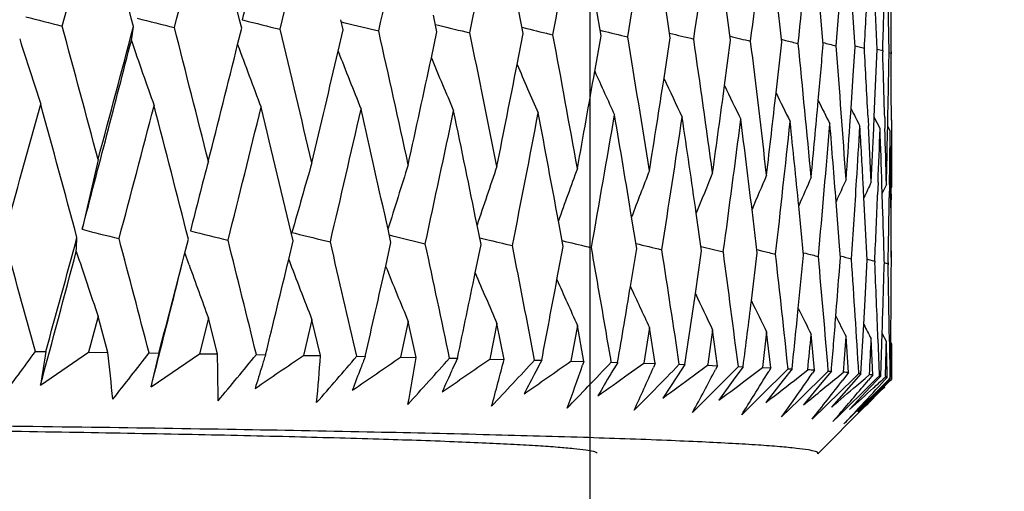
# Model space of a CAD drawing. Units: millimetres. Extents: x 4855 to 7001, y -1031 to 1982.
# Drawn here: x 6886 to 6892, y -426 to -423 of the extents above; entities that cross this region are included whole.
import ezdxf

# ---------------------------------------------------------------- set-up
doc = ezdxf.new("R2010")
doc.units = ezdxf.units.MM
doc.header["$LTSCALE"] = 16.335
doc.header["$PDMODE"] = 3
doc.header["$PDSIZE"] = 8
doc.layers.add('02___PRT_ALL_AXES', color=7, linetype='Continuous')
doc.layers.add('1', color=7, linetype='Continuous')
doc.dimstyles.get("Standard").update_dxf_attribs({"dimtxt": 3, "dimasz": 3, "dimexe": 0.18, "dimexo": 0.0625, "dimgap": 0.09, "dimtad": 1, "dimdec": 1, "dimdsep": 46, "dimtxsty": 'Standard', "dimblk": '_FILLED', "dimblk1": '_FILLED', "dimblk2": '_FILLED', "dimcen": 0.09, "dimadec": 0, "dimazin": 0, "dimtol": 1, "dimtp": 0.1, "dimtm": 0.1, "dimtfac": 1, "dimtdec": 1, "dimtofl": 0, "dimtmove": 0, "dimatfit": 3, "dimfxl": 1, "dimtolj": 1, "dimarcsym": 0})

# ---------------------------------------------------------------- blocks, each defined once
blk = doc.blocks.new('_FILLED')
at = {"color": 0, "linetype": 'ByBlock'}
blk.add_solid([(0, 0), (-1, 0.1667), (-1, -0.1667)], dxfattribs=at)
blk = doc.blocks.new('*D62')
at = {"color": 0, "linetype": 'ByBlock', "lineweight": -2}
for p, q in [((6887.7, -95.8783), (6934.7124, -95.8783)), ((6934.2124, -98.8783), (6934.2124, -432.8359)), ((6890.9873, -435.8359), (6934.7124, -435.8359))]:
    blk.add_line(p, q, dxfattribs=at)
at = {"layer": 'Defpoints', "linetype": 'ByBlock'}
for p in [(6885.7, -95.8783), (6888.9873, -435.8359)]:
    blk.add_point(p, dxfattribs=at)
at = {"color": 0, "linetype": 'ByBlock', "lineweight": -2, "xscale": 3, "yscale": 3, "zscale": 3}
for p, rotation in [((6934.2124, -95.8783), 90), ((6934.2124, -435.8359), 270)]:
    blk.add_blockref('_FILLED', p, dxfattribs=dict(at, rotation=rotation))
at = {"color": 0, "linetype": 'ByBlock', "insert": (6925.7124, -265.8571), "char_height": 15, "attachment_point": 5, "rotation": 90}
blk.add_mtext('\\A1;340', dxfattribs=at)
blk = doc.blocks.new('*D61')
at = {"color": 0, "linetype": 'ByBlock', "lineweight": -2}
for p, q in [((6893.9873, -69.3784), (6994.6849, -69.3784)), ((6994.1849, -72.3784), (6994.1849, -432.8535)), ((6890.9873, -435.8535), (6994.6849, -435.8535))]:
    blk.add_line(p, q, dxfattribs=at)
at = {"layer": 'Defpoints', "linetype": 'ByBlock'}
for p in [(6891.9873, -69.3784), (6888.9873, -435.8535)]:
    blk.add_point(p, dxfattribs=at)
at = {"color": 0, "linetype": 'ByBlock', "lineweight": -2, "xscale": 3, "yscale": 3, "zscale": 3}
for p, rotation in [((6994.1849, -69.3784), 90), ((6994.1849, -435.8535), 270)]:
    blk.add_blockref('_FILLED', p, dxfattribs=dict(at, rotation=rotation))
at = {"color": 0, "linetype": 'ByBlock', "insert": (6985.6849, -252.616), "char_height": 15, "attachment_point": 5, "rotation": 90}
blk.add_mtext('\\A1;366', dxfattribs=at)

msp = doc.modelspace()

# ---------------------------------------------------------------- linework, layer by layer
at = {"color": 7, "linetype": 'Continuous'}
for p, q in [((6891.0744, -423.393), (6891.043, -423.0346)), ((6891.2825, -423.2779), (6891.2648, -423.0072)), ((6890.0352, -423.347), (6889.9993, -423.1126)), ((6890.445, -423.3619), (6890.4088, -423.0869)), ((6890.792, -423.3772), (6890.7572, -423.0611)), ((6889.0351, -423.3187), (6889.0056, -423.1658)), ((6889.5644, -423.3326), (6889.5308, -423.1387)), ((6891.4403, -423.4252), (6891.428, -423.1255)), ((6887.1249, -423.2249), (6887.1362, -423.2277)), ((6887.8113, -423.2932), (6887.7954, -423.2241)), ((6887.7986, -423.2383), (6887.8234, -423.2444)), ((6888.4498, -423.3056), (6888.4261, -423.1941)), ((6888.4393, -423.2566), (6888.4606, -423.2618)), ((6886.3729, -423.3643), (6886.3875, -423.2707)), ((6887.0952, -423.3924), (6887.1228, -423.2815)), ((6887.7779, -423.4372), (6887.8113, -423.2932)), ((6888.4119, -423.4823), (6888.4498, -423.3056)), ((6888.9942, -423.528), (6889.0351, -423.3187)), ((6889.0267, -423.2755), (6889.0604, -423.2838)), ((6889.5579, -423.295), (6889.5727, -423.2987)), ((6891.2908, -423.409), (6891.2825, -423.2779)), ((6889.522, -423.5746), (6889.5644, -423.3326)), ((6889.9926, -423.6219), (6890.0352, -423.347)), ((6890.4038, -423.6707), (6890.445, -423.3619)), ((6890.7537, -423.721), (6890.792, -423.3772)), ((6890.7897, -423.3569), (6890.8182, -423.3642)), ((6891.2783, -423.6022), (6891.2908, -423.409)), ((6891.2903, -423.4009), (6891.3541, -423.4179)), ((6891.4257, -423.7748), (6891.4403, -423.4252)), ((6891.4402, -423.4236), (6891.4785, -423.4342)), ((6891.4785, -423.4342), (6891.4788, -423.4429)), ((6891.5206, -423.4465), (6891.535, -423.4506)), ((6891.522, -423.4416), (6891.5219, -423.4334)), ((6891.5351, -423.4417), (6891.535, -423.4506)), ((6891.2633, -423.828), (6891.2783, -423.6022)), ((6891.4208, -423.8854), (6891.4257, -423.7748)), ((6891.2556, -423.9425), (6891.2633, -423.828)), ((6891.3781, -423.8722), (6891.3818, -423.9444)), ((6891.4174, -423.9615), (6891.4208, -423.8854)), ((6891.4606, -423.9635), (6891.4207, -423.8854)), ((6891.4919, -423.8885), (6891.4939, -423.9626)), ((6891.5377, -423.9049), (6891.538, -423.9799)), ((6891.5119, -423.9795), (6891.5123, -423.9599)), ((6891.5123, -423.9599), (6891.5126, -423.9461)), ((6891.5297, -423.9799), (6891.5147, -423.9504)), ((6891.5299, -423.9948), (6891.5297, -423.9799)), ((6891.5336, -424.3428), (6891.5299, -423.9948)), ((6891.538, -423.9799), (6891.5387, -424.3178)), ((6891.4469, -424.3286), (6891.4436, -424.4139)), ((6891.5387, -424.3178), (6891.5387, -424.3431)), ((6891.3514, -424.4321), (6891.3457, -424.3299)), ((6891.4755, -424.4023), (6891.4736, -424.3442)), ((6891.4909, -424.3698), (6891.4754, -424.4022)), ((6891.5036, -424.3431), (6891.4909, -424.3698)), ((6891.5247, -424.3434), (6891.5234, -424.4304)), ((6891.5337, -424.3596), (6891.5336, -424.3428)), ((6891.5387, -424.3595), (6891.5337, -424.3699)), ((6891.5338, -424.3699), (6891.5337, -424.3596)), ((6891.5344, -424.4339), (6891.5338, -424.3699)), ((6891.5344, -424.3687), (6891.535, -424.4467)), ((6891.5387, -424.3431), (6891.5387, -424.3595)), ((6891.5387, -424.3595), (6891.5387, -424.3431)), ((6891.1872, -424.7894), (6891.162, -424.46)), ((6891.3627, -424.6412), (6891.3514, -424.4321)), ((6891.4781, -424.4852), (6891.4755, -424.4023)), ((6890.6264, -424.8075), (6890.5907, -424.5129)), ((6890.9413, -424.8231), (6890.908, -424.4869)), ((6889.3069, -424.7636), (6889.2751, -424.5907)), ((6889.8072, -424.7777), (6889.7722, -424.5642)), ((6890.2478, -424.7924), (6890.2115, -424.5385)), ((6888.137, -424.7373), (6888.117, -424.6472)), ((6888.7492, -424.7501), (6888.7224, -424.6183)), ((6891.374, -424.8551), (6891.3627, -424.6412)), ((6886.7435, -424.7809), (6886.7607, -424.714)), ((6887.4424, -424.8524), (6887.473, -424.7253)), ((6887.4644, -424.6688), (6887.4857, -424.6742)), ((6888.1254, -424.6856), (6888.1483, -424.6912)), ((6888.7398, -424.7041), (6888.7852, -424.7153)), ((6889.2994, -424.7233), (6889.3216, -424.7288)), ((6888.1011, -424.8972), (6888.137, -424.7373)), ((6888.7097, -424.9426), (6888.7492, -424.7501)), ((6889.265, -424.9886), (6889.3069, -424.7636)), ((6889.7645, -425.0354), (6889.8072, -424.7777)), ((6890.2057, -425.0834), (6890.2478, -424.7924)), ((6890.6236, -424.7843), (6890.6639, -424.7945)), ((6891.1909, -424.839), (6891.1872, -424.7894)), ((6886.7653, -424.8884), (6886.7364, -424.8074)), ((6890.5865, -425.1328), (6890.6264, -424.8075)), ((6890.9396, -424.8058), (6890.9563, -424.8101)), ((6891.1818, -424.9578), (6891.1909, -424.839)), ((6891.3596, -425.1246), (6891.374, -424.8551)), ((6891.3737, -424.8502), (6891.4248, -424.8641)), ((6891.4248, -424.8641), (6891.4252, -424.8741)), ((6891.4897, -424.8714), (6891.4894, -424.8621)), ((6891.4896, -424.8732), (6891.5153, -424.8804)), ((6891.5155, -424.8719), (6891.5153, -424.8804)), ((6891.5153, -424.8804), (6891.5155, -424.8882)), ((6891.5374, -424.8878), (6891.5373, -424.8803)), ((6891.3503, -425.293), (6891.3596, -425.1246)), ((6886.1475, -425.2392), (6886.0821, -425.4812)), ((6886.2127, -425.4829), (6886.1475, -425.2392)), ((6886.8967, -425.2497), (6886.8349, -425.4916)), ((6886.9581, -425.4935), (6886.8967, -425.2497)), ((6887.6003, -425.2611), (6887.5425, -425.503)), ((6887.6577, -425.505), (6887.6003, -425.2611)), ((6888.2548, -425.2733), (6888.2013, -425.5151)), ((6888.3079, -425.5172), (6888.2548, -425.2733)), ((6888.8572, -425.2862), (6888.8082, -425.528)), ((6888.9057, -425.5302), (6888.8572, -425.2862)), ((6889.4044, -425.2999), (6889.3602, -425.5415)), ((6889.4481, -425.5439), (6889.4044, -425.2999)), ((6889.8938, -425.3141), (6889.8546, -425.5557)), ((6889.9325, -425.5582), (6889.8938, -425.3141)), ((6890.323, -425.3288), (6890.29, -425.5636)), ((6890.3565, -425.573), (6890.323, -425.3288)), ((6891.331, -425.6273), (6891.3503, -425.293)), ((6891.4749, -425.3517), (6891.4765, -425.3026)), ((6890.6899, -425.3441), (6890.6613, -425.5856)), ((6890.718, -425.5882), (6890.6899, -425.3441)), ((6891.0154, -425.6039), (6890.9927, -425.3597)), ((6891.2471, -425.6199), (6891.23, -425.3756)), ((6891.412, -425.636), (6891.4006, -425.3918)), ((6891.4464, -425.3901), (6891.4556, -425.6344)), ((6891.465, -425.6435), (6891.4749, -425.3517)), ((6891.5037, -425.4081), (6891.4756, -425.3534)), ((6891.5245, -425.4078), (6891.528, -425.6521)), ((6891.5313, -425.6526), (6891.5337, -425.4144)), ((6891.5387, -425.4246), (6891.5335, -425.4144)), ((6891.5337, -425.4144), (6891.5338, -425.4084)), ((6891.5387, -425.4246), (6891.5386, -425.5453)), ((6891.5387, -425.4637), (6891.5387, -425.4246)), ((6885.7211, -425.4767), (6885.7912, -425.4775)), ((6885.7551, -425.7062), (6886.0821, -425.4812)), ((6886.0821, -425.4812), (6886.2127, -425.4829)), ((6886.4936, -425.4867), (6886.56, -425.4876)), ((6886.5064, -425.7163), (6886.8349, -425.4916)), ((6886.8349, -425.4916), (6886.9581, -425.4935)), ((6887.2225, -425.4977), (6887.2848, -425.4987)), ((6887.5425, -425.503), (6887.6577, -425.505)), ((6887.9041, -425.5094), (6887.9622, -425.5105)), ((6888.2013, -425.5151), (6888.3079, -425.5172)), ((6888.5353, -425.522), (6888.5887, -425.5231)), ((6888.5887, -425.5231), (6888.5799, -425.5424)), ((6888.8082, -425.528), (6888.9057, -425.5302)), ((6888.5799, -425.5424), (6888.5535, -425.6)), ((6889.113, -425.5352), (6889.1615, -425.5364)), ((6889.1514, -425.5555), (6889.1209, -425.6133)), ((6889.1615, -425.5364), (6889.1514, -425.5555)), ((6889.3602, -425.5415), (6889.4481, -425.5439)), ((6889.4481, -425.5439), (6889.4393, -425.5693)), ((6889.6667, -425.5685), (6889.6318, -425.6272)), ((6889.6342, -425.5491), (6889.6776, -425.5504)), ((6889.6776, -425.5504), (6889.6667, -425.5685)), ((6889.7499, -425.6305), (6889.8546, -425.5557)), ((6889.8546, -425.5557), (6889.9325, -425.5582)), ((6889.9325, -425.5582), (6889.9208, -425.5849)), ((6890.1345, -425.5649), (6890.0839, -425.6417)), ((6890.0965, -425.5636), (6890.1345, -425.5649)), ((6890.1911, -425.6421), (6890.289, -425.5704)), ((6890.29, -425.5636), (6890.289, -425.5704)), ((6890.289, -425.5704), (6890.3565, -425.573)), ((6890.3174, -425.7593), (6890.4976, -425.5786)), ((6890.3565, -425.573), (6890.3429, -425.5989)), ((6890.5302, -425.5799), (6890.4748, -425.6566)), ((6890.4976, -425.5786), (6890.5302, -425.5799)), ((6890.5805, -425.6466), (6890.6613, -425.5856)), ((6890.6452, -425.7827), (6890.8356, -425.594)), ((6890.6613, -425.5856), (6890.718, -425.5882)), ((6890.718, -425.5882), (6890.7037, -425.6117)), ((6890.8625, -425.5954), (6890.8027, -425.672)), ((6890.8356, -425.594), (6890.8625, -425.5954)), ((6891.5386, -425.5453), (6891.5384, -425.6524)), ((6890.0839, -425.6417), (6889.9842, -425.7929)), ((6890.4748, -425.6566), (6890.3659, -425.8077)), ((6890.906, -425.651), (6890.9696, -425.6012)), ((6890.9087, -425.8066), (6891.1088, -425.6098)), ((6890.9986, -425.9369), (6891.2838, -425.6573)), ((6891.0154, -425.6039), (6891.0017, -425.6236)), ((6891.1299, -425.6112), (6891.066, -425.6877)), ((6891.1088, -425.6098), (6891.1299, -425.6112)), ((6891.1659, -425.6552), (6891.2125, -425.6171)), ((6891.2471, -425.6199), (6891.2073, -425.6712)), ((6891.331, -425.6273), (6891.2633, -425.7037)), ((6891.2838, -425.6573), (6891.3159, -425.6258)), ((6891.3023, -425.7075), (6891.3586, -425.6593)), ((6891.3586, -425.6593), (6891.3888, -425.6333)), ((6891.412, -425.636), (6891.3823, -425.6709)), ((6891.4441, -425.666), (6891.3939, -425.7199)), ((6891.3998, -425.6972), (6891.4366, -425.6611)), ((6891.4366, -425.6611), (6891.4559, -425.6421)), ((6891.465, -425.6435), (6891.4441, -425.666)), ((6891.4556, -425.6344), (6891.4559, -425.6421)), ((6891.4828, -425.6631), (6891.4976, -425.6496)), ((6891.5093, -425.6524), (6891.4934, -425.6697)), ((6891.4977, -425.6444), (6891.4976, -425.6496)), ((6891.5037, -425.6826), (6891.5216, -425.6648)), ((6891.5243, -425.667), (6891.511, -425.6807)), ((6891.5216, -425.6648), (6891.5281, -425.6585)), ((6891.5312, -425.6599), (6891.5243, -425.667)), ((6891.528, -425.6521), (6891.5281, -425.6585)), ((6891.5303, -425.6739), (6891.5384, -425.666)), ((6891.5384, -425.6524), (6891.5384, -425.6599)), ((6891.5384, -425.6599), (6891.5384, -425.666)), ((6890.8027, -425.672), (6890.685, -425.8229)), ((6891.066, -425.6877), (6890.9401, -425.8385)), ((6891.2633, -425.7037), (6891.1299, -425.8544)), ((6891.1839, -425.9094), (6891.3998, -425.6972)), ((6891.3939, -425.7199), (6891.2534, -425.8704)), ((6891.3182, -425.8662), (6891.4807, -425.7054)), ((6891.5072, -425.6846), (6891.4569, -425.7362)), ((6891.4622, -425.7401), (6891.512, -425.6918)), ((6891.4934, -425.6697), (6891.4727, -425.6921)), ((6891.4807, -425.7054), (6891.5037, -425.6826)), ((6891.511, -425.6807), (6891.5072, -425.6846)), ((6891.512, -425.6918), (6891.5303, -425.6739)), ((6889.7899, -425.8761), (6889.927, -425.7367)), ((6890.186, -425.8907), (6890.3174, -425.7593)), ((6890.5206, -425.9058), (6890.6452, -425.7827)), ((6891.4569, -425.7362), (6891.3102, -425.8865)), ((6890.7918, -425.9212), (6890.9087, -425.8066)), ((6891.3626, -425.8457), (6891.0368, -426.1714)), ((6891.3127, -425.8642), (6891.2819, -425.8971)), ((6891.2834, -425.9007), (6891.3182, -425.8662)), ((6891.1842, -425.9015), (6891.1397, -425.9528)), ((6891.1397, -425.9528), (6891.1839, -425.9094)), ((6891.2146, -425.9688), (6891.2834, -425.9007)), ((6889.5369, -426.1642), (6889.5387, -426.1676)), ((6891.0367, -426.1714), (6891.0387, -426.1676))]:
    msp.add_line(p, q, dxfattribs=at)
for centre, radius, start, end in [((6686.0119, -368.6893), 207.2078, 344.728262, 344.987554), ((6660.908, -482.3458), 233.0899, 14.681384, 14.912378), ((6703.0378, -375.8529), 189.6529, 345.518915, 345.801078), ((6682.5818, -473.6763), 210.6577, 13.840858, 14.09558), ((6717.0187, -382.0229), 175.2915, 346.38408, 346.688119), ((6728.5987, -387.4264), 163.4411, 347.320735, 347.64549), ((6738.2331, -392.228), 153.6181, 348.325322, 348.669459), ((6746.2508, -396.5512), 145.4726, 349.393717, 349.75572), ((6752.8933, -400.4916), 138.747, 350.521202, 350.89937), ((6758.3391, -404.1256), 133.2501, 351.702459, 352.094909), ((6762.7209, -407.5162), 128.8394, 352.931575, 353.336251), ((6766.1367, -410.7171), 125.4092, 354.202072, 354.616754), ((6768.6569, -413.7754), 122.8832, 355.506948, 355.929277), ((6935.543, -436.1224), 50.1064, 164.52243, 165.08405), ((6770.4156, -416.7383), 121.1228, 356.838671, 357.052531), ((6771.2846, -419.635), 120.2539, 358.189546, 358.404751), ((6767.7891, -425.4795), 123.7497, 0.947346, 1.164526), ((6771.3472, -422.5096), 120.1915, 359.555688, 359.76663), ((6892.1573, -398.218), 25.8184, 255.4127, 255.98014), ((6893.1135, -396.9436), 27.1119, 255.68817, 256.24121), ((6894.0088, -395.8477), 28.2294, 255.90947, 256.42682), ((6894.8369, -394.9552), 29.1456, 256.07588, 256.54266), ((6645.8229, -488.3872), 248.7547, 14.95961, 15.175932), ((6697.4444, -373.3982), 195.4143, 344.939592, 345.213743), ((6670.8405, -478.6167), 222.8067, 14.140552, 14.381252), ((6690.7664, -470.5431), 202.2161, 13.2497, 13.513987), ((6706.9032, -463.7171), 185.6047, 12.290314, 12.577241), ((6895.5864, -394.3111), 29.8149, 256.17228, 256.59267), ((6720.1231, -457.8339), 172.0488, 11.266159, 11.574616), ((6896.2655, -393.8772), 30.2764, 256.23289, 256.57877), ((6896.8337, -393.8131), 30.3665, 256.16588, 256.50222), ((6897.3152, -394.0071), 30.1998, 256.04112, 256.36169), ((6929.4473, -409.4717), 45.9791, 197.57384, 198.15434), ((6697.7128, -374.8459), 194.799, 345.187631, 345.577579), ((6927.4161, -409.3008), 43.3858, 198.91403, 199.53439), ((6712.426, -379.8924), 180.0044, 345.755362, 346.015422), ((6925.9112, -409.1319), 41.3528, 200.1725, 200.8033), ((6731.0297, -452.6782), 160.908, 10.181542, 10.510242), ((6740.0525, -448.0923), 151.726, 9.041317, 9.388795), ((6747.5029, -443.9569), 144.1709, 7.850894, 8.215505), ((6897.7159, -394.4212), 29.8155, 255.8784, 256.15478), ((6753.611, -440.1789), 137.9976, 6.616225, 6.996143), ((6898.0447, -395.0061), 29.2644, 255.70363, 255.87758), ((6758.5476, -436.6833), 133.023, 5.343769, 5.737005), ((6898.2322, -396.0155), 28.2842, 255.33818, 255.52504), ((6724.81, -385.549), 167.3143, 346.644908, 346.911879), ((6924.7934, -408.9694), 39.7427, 201.3483, 201.95858), ((6768.1062, -412.6744), 123.4344, 354.841078, 355.018392), ((6762.4405, -433.4078), 129.1102, 4.040449, 4.444858), ((6765.1839, -430.3101), 126.3583, 2.920442, 3.126722), ((6767.2695, -427.317), 124.2697, 1.58091, 1.786485), ((6771.7447, -421.446), 119.7939, 358.804163, 359.045485), ((6768.5157, -424.4033), 123.023, 0.232077, 0.443673), ((6735.1148, -390.5526), 156.794, 347.605039, 347.876527), ((6923.9836, -408.809), 38.4794, 202.41603, 202.99854), ((6743.7083, -395.0386), 148.0529, 348.63202, 348.905535), ((6923.4034, -408.6561), 37.4857, 203.37425, 203.92233), ((6750.8586, -399.1107), 140.8048, 349.721537, 349.994484), ((6922.9948, -408.5156), 36.7044, 204.22221, 204.72967), ((6756.7641, -402.8506), 134.838, 350.868676, 351.138479), ((6922.7142, -408.3918), 36.0927, 204.95932, 205.42065), ((6761.5718, -406.3247), 129.9945, 352.067921, 352.331806), ((6922.5283, -408.2887), 35.6175, 205.58609, 205.99565), ((6765.3909, -409.589), 126.1569, 353.313165, 353.568264), ((6922.4117, -408.2098), 35.2539, 206.103, 206.45517), ((6768.3007, -412.692), 123.2391, 354.597744, 354.841102), ((6922.3453, -408.1581), 34.9832, 206.51077, 206.79976), ((6686.44, -368.8068), 206.7638, 344.31632, 344.575985), ((6636.4147, -492.1307), 258.5362, 15.117732, 15.325784), ((6703.3907, -375.9446), 189.2882, 345.070712, 345.353235), ((6663.5908, -481.6472), 230.3176, 14.31155, 14.544311), ((6717.329, -382.0987), 174.9721, 345.901178, 346.205577), ((6685.0715, -473.0671), 208.0945, 13.432949, 13.689673), ((6728.8924, -387.4932), 163.1398, 346.804946, 347.130084), ((6702.2791, -465.8906), 190.3595, 12.512964, 12.764844), ((6738.5315, -392.2904), 153.3132, 347.778729, 348.123298), ((6716.3632, -459.7342), 175.9001, 11.515645, 11.773396), ((6746.5719, -396.6121), 145.1458, 348.818685, 349.1812), ((6727.9541, -454.3689), 164.0463, 10.458465, 10.719342), ((6922.3152, -408.1359), 34.7918, 206.80986, 207.02997), ((6753.252, -400.5524), 138.3832, 349.920386, 350.29918), ((6737.533, -449.62), 154.2874, 9.34607, 9.607257), ((6758.7486, -404.1864), 132.8362, 351.078804, 351.472027), ((6745.4471, -445.3569), 146.2537, 8.183525, 8.442272), ((6763.1926, -407.5759), 128.3639, 352.288306, 352.693931), ((6751.9507, -441.4785), 139.6742, 6.976688, 7.230068), ((6766.6806, -410.7738), 124.8624, 353.542672, 353.958509), ((6757.2329, -437.9044), 134.3468, 5.731833, 5.976848), ((6769.2819, -413.8262), 122.2561, 354.835132, 355.258844), ((6761.4349, -434.5688), 130.1203, 4.455677, 4.689306), ((6770.389, -415.6793), 121.1487, 355.914471, 356.089002), ((6770.882, -416.7651), 120.6557, 356.412435, 356.587408), ((6764.6124, -431.4188), 126.9314, 3.2015, 3.374535), ((6765.6184, -430.288), 125.9233, 2.713402, 2.88761), ((6771.6204, -418.5855), 119.9176, 357.255782, 357.430503), ((6771.8133, -419.6529), 119.725, 357.761856, 357.936682), ((6766.9657, -428.3981), 124.5739, 1.864895, 2.040074), ((6767.6627, -427.3062), 123.8763, 1.370624, 1.546666), ((6772.0496, -421.4523), 119.489, 358.613709, 358.788125), ((6771.9451, -422.5156), 119.5936, 359.124287, 359.298475), ((6941.1725, -437.0333), 56.5083, 166.84648, 167.33852), ((6937.2794, -437.4468), 52.0996, 165.25298, 165.79008), ((6934.3943, -437.8366), 48.7423, 163.74875, 164.32672), ((6932.1813, -438.194), 46.0998, 162.33933, 162.91089), ((6930.4929, -438.5338), 44.0276, 161.02954, 161.57491), ((6929.2055, -438.8608), 42.4039, 159.82302, 160.33442), ((6928.2193, -439.1745), 41.1297, 158.72244, 159.19274), ((6927.4611, -439.473), 40.1322, 157.72973, 158.15275), ((6926.8755, -439.7539), 39.356, 156.84617, 157.21582), ((6926.4205, -440.0145), 38.759, 156.07257, 156.38299), ((6926.0644, -440.2522), 38.3091, 155.40938, 155.6549), ((6771.1563, -416.7824), 120.3808, 356.158315, 356.41247), ((6925.783, -440.4644), 37.9813, 154.85679, 155.03214), ((6772.1513, -419.6663), 119.3867, 357.50471, 357.720928), ((6772.3195, -422.5215), 119.2192, 358.870374, 359.082602), ((6768.8856, -425.4661), 122.6532, 0.273666, 0.482207), ((6771.6897, -425.3878), 119.849, 0.239025, 0.449903), ((6767.449, -428.3827), 124.0903, 1.62575, 1.799875), ((6892.6332, -398.9612), 26.5191, 255.6004, 256.15963), ((6893.5553, -397.7887), 27.7114, 255.83499, 256.38133), ((6616.8578, -499.6595), 278.9096, 15.42486, 15.590326), ((6698.4834, -373.6802), 194.3378, 344.541969, 344.778558), ((6863.4934, -423.5879), 22.5377, 356.92473, 357.16248), ((6648.7794, -487.6004), 245.6952, 14.643731, 14.830944), ((6673.6006, -477.9246), 219.9611, 13.788978, 13.997372), ((6894.4216, -396.7737), 28.7496, 256.0395, 256.53064), ((6895.211, -396.0022), 29.5456, 256.16984, 256.61267), ((6895.9397, -395.4033), 30.1725, 256.28337, 256.62994), ((6896.5484, -395.2174), 30.3834, 256.24006, 256.5848), ((6698.7885, -375.1311), 193.6862, 344.863531, 345.141978), ((6927.7866, -410.9722), 44.0154, 198.30585, 198.91314), ((6713.3564, -380.131), 179.0438, 345.325532, 345.55921), ((6693.3472, -469.9389), 199.5655, 12.863599, 13.092479), ((6709.3185, -463.1944), 183.1336, 11.871083, 12.119619), ((6722.3839, -457.3871), 169.7443, 10.815447, 11.08266), ((6732.8304, -452.3568), 159.0788, 9.843801, 9.985866), ((6897.069, -395.3024), 30.3245, 256.13208, 256.47648), ((6742.0307, -447.781), 149.7234, 8.533632, 8.834633), ((6897.517, -395.5808), 30.0754, 256.00503, 256.30314), ((6897.9026, -395.9996), 29.6908, 255.88894, 256.06174), ((6725.6704, -385.7558), 166.4293, 346.184422, 346.413432), ((6924.8141, -410.635), 39.9849, 200.82836, 201.45627), ((6749.3506, -443.7056), 142.3063, 7.318252, 7.634048), ((6755.3342, -439.9824), 136.2632, 6.061328, 6.390312), ((6768.9033, -412.7503), 122.6337, 354.180822, 354.350331), ((6898.1425, -396.8753), 28.8443, 255.57346, 255.74832), ((6760.1523, -436.5364), 131.4116, 4.769563, 5.109984), ((6898.2911, -397.966), 27.7845, 255.19234, 255.35562), ((6763.9324, -433.3056), 127.6148, 3.450097, 3.800075), ((6713.3048, -381.3937), 178.7828, 345.645945, 345.913274), ((6925.9631, -410.8438), 41.6379, 199.71269, 200.24173), ((6735.9228, -390.7327), 155.9662, 347.115692, 347.346695), ((6923.8871, -410.4728), 38.5839, 201.95311, 202.55644), ((6766.6312, -430.2426), 124.9094, 2.226406, 2.463274), ((6772.7908, -421.4721), 118.7475, 358.151476, 358.359618), ((6768.602, -427.2862), 122.9368, 0.875442, 1.117651), ((6772.5254, -424.3204), 119.0133, 359.476182, 359.72682), ((6744.49, -395.1984), 147.255, 348.115853, 348.346596), ((6923.2212, -410.3155), 37.4835, 202.96869, 203.54045), ((6751.6358, -399.2544), 140.0144, 349.180849, 349.409007), ((6922.7499, -410.1682), 36.6182, 203.87406, 204.40777), ((6771.0593, -415.7291), 120.4765, 355.473347, 355.606717), ((6757.5552, -402.9806), 134.0362, 350.306032, 350.529266), ((6922.4239, -410.0355), 35.9395, 204.66857, 205.15834), ((6762.3927, -406.4422), 129.1652, 351.486144, 351.702064), ((6922.2054, -409.9214), 35.4102, 205.3522, 205.79245), ((6733.4594, -452.2477), 158.4405, 9.701113, 9.843803), ((6766.2553, -409.6937), 125.2861, 352.715328, 352.92142), ((6922.0659, -409.8299), 35.002, 205.92549, 206.31056), ((6769.2207, -412.7827), 122.3147, 353.987143, 354.180838), ((6921.9835, -409.764), 34.6937, 206.38907, 206.71323), ((6771.3434, -415.7516), 120.1915, 355.294614, 355.473369), ((6921.9422, -409.7263), 34.4694, 206.74349, 207.00103), ((6921.9303, -409.7189), 34.3177, 206.98919, 207.17446), ((6769.9646, -413.8887), 121.5705, 354.471368, 354.58572), ((6771.8059, -416.8272), 119.7297, 355.789844, 355.905717), ((6772.8436, -419.6978), 118.6937, 357.133644, 357.250354), ((6773.0873, -422.5382), 118.4512, 358.497352, 358.611654), ((6768.3561, -428.3588), 123.183, 1.258935, 1.372573), ((6847.8198, -397.7609), 46.954, 323.34614, 323.82345), ((6908.2829, -429.1458), 22.7889, 170.73684, 171.31904), ((6872.017, -427.1675), 14.2953, 5.48445, 6.76766), ((6845.066, -393.2393), 52.4989, 321.66635, 322.10261), ((6911.9751, -431.5676), 26.1322, 166.5463, 167.06129), ((6873.1654, -425.8377), 13.797, 0.10752, 1.42969), ((6841.7536, -388.1276), 58.8552, 320.186801, 320.583862), ((6786.8585, -278.362), 178.2911, 304.254782, 304.382628), ((6916.8393, -434.7859), 30.9794, 162.55513, 162.7043), ((6873.9542, -424.5612), 13.7359, 354.72815, 356.06034), ((6837.7749, -382.3245), 66.1656, 318.896294, 319.256031), ((6803.9256, -302.8055), 148.8626, 304.328383, 304.480905), ((6923.0021, -439.0998), 37.5827, 158.80258, 158.92835), ((6874.3951, -423.2581), 14.095, 349.46336, 350.77669), ((6832.9797, -375.6897), 74.6303, 317.784377, 318.108585), ((6816.6847, -321.4147), 126.6546, 304.533982, 304.711954), ((6874.4959, -421.8535), 14.8715, 344.41709, 345.68602), ((6916.643, -434.7249), 30.7738, 162.70414, 162.99958), ((6922.9001, -439.0605), 37.4735, 158.92829, 159.17643), ((6931.4532, -445.224), 47.1751, 155.4189, 155.62106), ((6826.7629, -367.6597), 85.0712, 316.985533, 317.131475), ((6826.7025, -336.3224), 109.0232, 304.87541, 305.079984), ((6874.2584, -420.2766), 16.077, 339.67057, 340.77922), ((6819.4837, -358.5521), 97.0036, 316.181716, 316.317181), ((6873.6869, -418.462), 17.7278, 335.27779, 336.30984), ((6810.338, -347.6165), 111.522, 315.533619, 315.658082), ((6872.7798, -416.3479), 19.8505, 331.26667, 332.22299), ((6943.7714, -454.4392), 61.7869, 152.190211, 152.348829), ((6962.9496, -469.2541), 85.3159, 149.245751, 149.363917), ((6835.0346, -348.9612), 94.1911, 305.358427, 305.513686), ((6841.7808, -359.4265), 82.0248, 305.991763, 306.17054), ((6847.5203, -368.5057), 71.549, 306.785989, 307.000872), ((6871.5737, -413.9012), 22.4297, 328.04363, 328.52707), ((6852.4812, -376.4903), 62.3958, 307.754661, 308.011786), ((6869.9779, -411.0183), 25.5991, 324.73958, 325.21228), ((6856.8062, -383.5578), 54.3395, 308.91444, 309.22108), ((6889.9605, -443.2669), 17.6945, 86.58211, 86.73066), ((6890.6294, -433.2441), 7.6492, 85.36846, 85.62832), ((6890.8994, -430.1013), 4.4948, 84.48864, 84.68229), ((6891.1249, -427.9535), 2.3351, 82.93775, 83.51109), ((6863.9121, -395.3888), 40.9473, 312.19782, 312.32406), ((6891.3016, -426.6455), 1.0152, 80.73759, 81.25982), ((6891.4211, -425.9997), 0.3584, 76.67508, 77.67505), ((6891.4386, -425.9261), 0.2827, 75.50863, 76.68005), ((6827.5458, -368.3902), 84.0004, 316.841152, 316.985538), ((6820.52, -359.5464), 95.5674, 316.059251, 316.181692), ((6867.9603, -407.6193), 29.4329, 321.51193, 322.16956), ((6860.6052, -389.8422), 47.2084, 310.28536, 310.56024), ((6865.6351, -403.7491), 33.8155, 319.07307, 319.58808), ((6863.9191, -395.3965), 40.9369, 311.89133, 312.19784), ((6862.8853, -399.2817), 38.9197, 316.92078, 317.26674), ((6859.6687, -394.143), 44.8281, 314.99189, 315.22673), ((6871.4828, -413.8446), 22.5368, 327.64399, 328.04371), ((6869.8762, -410.9465), 25.7236, 324.39896, 324.7397), ((6866.8158, -400.3084), 35.4149, 313.7601, 314.10166), ((6862.7971, -399.1993), 39.0405, 316.71041, 316.85476)]:
    msp.add_arc(centre, radius, start, end, dxfattribs=at)
for points, start_tangent, end_tangent in [([(6891.0387, -426.1676), (6891.0347, -426.162), (6891.0225, -426.1564), (6890.9737, -426.1453), (6890.8926, -426.1343), (6890.7793, -426.1233), (6890.6342, -426.1124), (6890.4574, -426.1017), (6890.2496, -426.0911), (6890.0111, -426.0807), (6889.4447, -426.0606), (6888.7636, -426.0415), (6887.9744, -426.0236), (6887.0847, -426.0071), (6886.103, -425.9921), (6885.0389, -425.9789), (6883.9026, -425.9674), (6882.705, -425.9579), (6880.1724, -425.945), (6877.5387, -425.9406), (6874.905, -425.945), (6872.3725, -425.9579), (6871.1749, -425.9674), (6870.0385, -425.9789), (6868.9744, -425.9921), (6867.9928, -426.0071), (6867.1031, -426.0236), (6866.3139, -426.0415), (6865.6328, -426.0606), (6865.0664, -426.0807), (6864.8279, -426.0911), (6864.62, -426.1017), (6864.4433, -426.1124), (6864.2981, -426.1233), (6864.1848, -426.1343), (6864.1037, -426.1453), (6864.055, -426.1564), (6864.0428, -426.162), (6864.0387, -426.1676)], (0, 1), (0, -1)), ([(6865.5404, -426.1642), (6865.5489, -426.1593), (6865.5644, -426.1544), (6865.6167, -426.1446), (6865.697, -426.1349), (6865.8052, -426.1253), (6865.9411, -426.1158), (6866.1044, -426.1064), (6866.2946, -426.0971), (6866.5113, -426.088), (6867.0221, -426.0704), (6867.6321, -426.0537), (6868.3354, -426.0381), (6869.1255, -426.0237), (6869.9948, -426.0107), (6870.9353, -425.9991), (6872.9934, -425.9809), (6875.2225, -425.9696), (6877.5387, -425.9658), (6879.8549, -425.9696), (6882.084, -425.9809), (6884.1422, -425.9991), (6885.0826, -426.0107), (6885.952, -426.0237), (6886.7421, -426.0381), (6887.4454, -426.0537), (6888.0553, -426.0704), (6888.5662, -426.088), (6888.7829, -426.0971), (6888.9731, -426.1064), (6889.1363, -426.1158), (6889.2722, -426.1253), (6889.3805, -426.1349), (6889.4608, -426.1446), (6889.513, -426.1544), (6889.5285, -426.1593), (6889.537, -426.1642)], (0.709508, 0.704698), (0.709508, -0.704698))]:
    msp.add_spline(points, degree=3, dxfattribs=dict(at, start_tangent=start_tangent, end_tangent=end_tangent))
at = {"layer": '02___PRT_ALL_AXES', "color": 7, "linetype": 'Continuous'}
msp.add_line((6891.5387, -423.456), (6891.5387, -423.4416), dxfattribs=at)
at = {"layer": '1', "color": 7, "linetype": 'Continuous'}
msp.add_line((6889.4873, -399.2754), (6889.4873, -435.3359), dxfattribs=at)

# ---------------------------------------------------------------- dimensions: what is measured, and where the dimension line sits
for base, p1, p2, override, picture, middle in [((6994.1849, -435.8535), (6891.9873, -69.3784), (6888.9873, -435.8535), {"dimtxt": 15, "dimexe": 0.5, "dimexo": 2, "dimgap": 1, "dimdec": 0, "dimcen": 0, "dimtol": 0, "dimtzin": 0}, '*D61', (6985.6849, -252.616)), ((6934.2124, -435.8359), (6885.7, -95.8783), (6888.9873, -435.8359), {"dimtxt": 15, "dimexe": 0.5, "dimexo": 2, "dimgap": 1, "dimcen": 0, "dimtol": 0, "dimtzin": 0}, '*D62', (6925.7124, -265.8571))]:
    dim = msp.add_linear_dim(base=base, p1=p1, p2=p2, angle=90, dimstyle='Standard', override=override)
    dim.commit()
    dim.dimension.update_dxf_attribs({"geometry": picture, "text_midpoint": middle})

doc.saveas('drawing.dxf')
